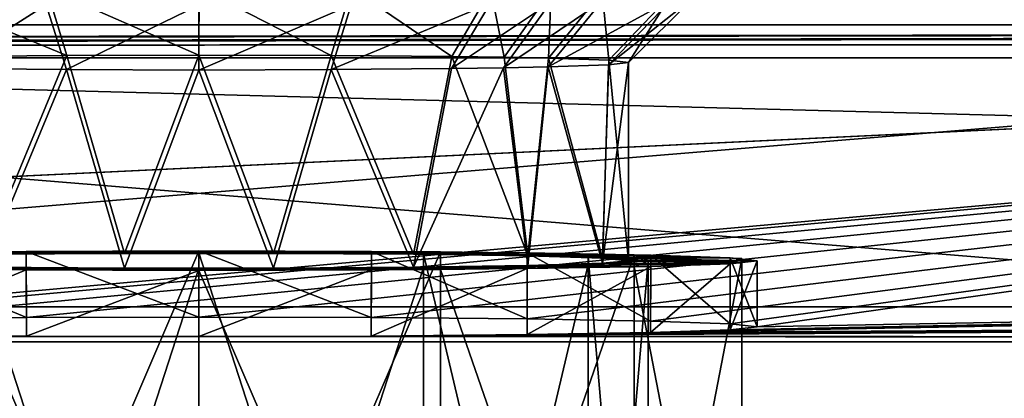
# Model space of a CAD drawing. Units: millimetres. Extents: x -300 to 300, y -508 to 485.
# Drawn here: x -5 to 24, y 412 to 424 of the extents above; entities that cross this region are included whole.
import ezdxf

# ---------------------------------------------------------------- set-up
doc = ezdxf.new("R2010")
doc.units = ezdxf.units.MM
doc.header["$LTSCALE"] = 65.185185
for name, color, linetype in [('107', 7, 'CONTINUOUS'), ('109', 7, 'CONTINUOUS'), ('111', 7, 'CONTINUOUS'), ('116', 7, 'CONTINUOUS'), ('117', 7, 'CONTINUOUS'), ('118', 7, 'CONTINUOUS'), ('119', 7, 'CONTINUOUS'), ('120', 7, 'CONTINUOUS'), ('121', 7, 'CONTINUOUS'), ('122', 7, 'CONTINUOUS'), ('30', 7, 'CONTINUOUS'), ('31', 7, 'CONTINUOUS'), ('34', 7, 'CONTINUOUS'), ('63', 7, 'CONTINUOUS'), ('65', 7, 'CONTINUOUS'), ('66', 7, 'CONTINUOUS'), ('67', 7, 'CONTINUOUS'), ('68', 7, 'CONTINUOUS'), ('77', 7, 'CONTINUOUS'), ('80', 7, 'CONTINUOUS'), ('85', 7, 'CONTINUOUS'), ('88', 7, 'CONTINUOUS'), ('95', 7, 'CONTINUOUS')]:
    doc.layers.add(name, color=color, linetype=linetype)

msp = doc.modelspace()

# ---------------------------------------------------------------- linework, layer by layer
at = {"layer": '107', "color": 253, "linetype": 'Continuous', "true_color": 0x929eac}
for points in [[(-276, 423.535, -290), (276, 423.535, -290), (-200, 422.951, -256.505), (-276, 423.535, -290)], [(-200, 422.951, -256.505), (276, 423.535, -290), (-198.752, 422.946, -256.17), (-200, 422.951, -256.505)], [(-198.752, 422.946, -256.17), (276, 423.535, -290), (-197.835, 422.93, -255.253), (-198.752, 422.946, -256.17)], [(-197.835, 422.93, -255.253), (276, 423.535, -290), (-197.5, 422.908, -254.005), (-197.835, 422.93, -255.253)], [(276, 423.535, -290), (-80, 422.951, -256.505), (-197.5, 422.908, -254.005), (276, 423.535, -290)], [(-80, 422.951, -256.505), (276, 423.535, -290), (-78.752, 422.946, -256.17), (-80, 422.951, -256.505)], [(-78.752, 422.946, -256.17), (276, 423.535, -290), (-77.835, 422.93, -255.253), (-78.752, 422.946, -256.17)], [(-77.835, 422.93, -255.253), (276, 423.535, -290), (-77.5, 422.908, -254.005), (-77.835, 422.93, -255.253)], [(276, 423.535, -290), (80, 422.951, -256.505), (-77.5, 422.908, -254.005), (276, 423.535, -290)], [(80, 422.951, -256.505), (78.752, 422.946, -256.17), (-77.5, 422.908, -254.005), (80, 422.951, -256.505)], [(78.752, 422.946, -256.17), (77.835, 422.93, -255.253), (-77.5, 422.908, -254.005), (78.752, 422.946, -256.17)], [(77.5, 422.908, -254.005), (-77.5, 415.506, 170.93), (77.835, 422.93, -255.253), (77.5, 422.908, -254.005)], [(77.835, 422.93, -255.253), (-77.5, 415.506, 170.93), (-77.5, 422.908, -254.005), (77.835, 422.93, -255.253)], [(-16.074, 414.483, 229.704), (-77.5, 415.506, 170.93), (77.5, 422.908, -254.005), (-16.074, 414.483, 229.704)], [(-13.672, 414.565, 224.991), (-16.074, 414.483, 229.704), (77.5, 422.908, -254.005), (-13.672, 414.565, 224.991)], [(-9.931, 414.63, 221.25), (-13.672, 414.565, 224.991), (77.5, 422.908, -254.005), (-9.931, 414.63, 221.25)], [(-5.218, 414.672, 218.849), (-9.931, 414.63, 221.25), (77.5, 422.908, -254.005), (-5.218, 414.672, 218.849)], [(0, 414.686, 218.023), (-5.218, 414.672, 218.849), (77.5, 422.908, -254.005), (0, 414.686, 218.023)], [(5.218, 414.672, 218.849), (0, 414.686, 218.023), (77.5, 422.908, -254.005), (5.218, 414.672, 218.849)], [(9.931, 414.63, 221.25), (5.218, 414.672, 218.849), (77.5, 422.908, -254.005), (9.931, 414.63, 221.25)], [(13.672, 414.565, 224.991), (9.931, 414.63, 221.25), (77.5, 422.908, -254.005), (13.672, 414.565, 224.991)], [(16.074, 414.483, 229.704), (13.672, 414.565, 224.991), (77.5, 422.908, -254.005), (16.074, 414.483, 229.704)], [(16.9, 414.392, 234.92), (16.074, 414.483, 229.704), (77.5, 422.908, -254.005), (16.9, 414.392, 234.92)], [(77.5, 415.506, 170.93), (16.9, 414.392, 234.92), (77.5, 422.908, -254.005), (77.5, 415.506, 170.93)], [(5.218, 414.112, 250.992), (9.931, 414.154, 248.591), (227.5, 415.506, 170.93), (5.218, 414.112, 250.992)], [(5.218, 414.112, 250.992), (227.5, 415.506, 170.93), (227.835, 415.485, 172.178), (5.218, 414.112, 250.992)], [(228.752, 415.469, 173.095), (5.218, 414.112, 250.992), (227.835, 415.485, 172.178), (228.752, 415.469, 173.095)], [(284, 413.939, 260.916), (5.218, 414.112, 250.992), (231.248, 415.469, 173.095), (284, 413.939, 260.916)], [(231.248, 415.469, 173.095), (5.218, 414.112, 250.992), (230, 415.463, 173.43), (231.248, 415.469, 173.095)], [(230, 415.463, 173.43), (5.218, 414.112, 250.992), (228.752, 415.469, 173.095), (230, 415.463, 173.43)], [(9.931, 414.154, 248.591), (13.672, 414.219, 244.849), (227.5, 415.506, 170.93), (9.931, 414.154, 248.591)], [(13.672, 414.219, 244.849), (16.074, 414.301, 240.137), (77.5, 415.506, 170.93), (13.672, 414.219, 244.849)], [(227.5, 415.506, 170.93), (13.672, 414.219, 244.849), (82.165, 415.485, 172.178), (227.5, 415.506, 170.93)], [(13.672, 414.219, 244.849), (77.5, 415.506, 170.93), (77.835, 415.485, 172.178), (13.672, 414.219, 244.849)], [(82.165, 415.485, 172.178), (13.672, 414.219, 244.849), (81.248, 415.469, 173.095), (82.165, 415.485, 172.178)], [(78.752, 415.469, 173.095), (13.672, 414.219, 244.849), (77.835, 415.485, 172.178), (78.752, 415.469, 173.095)], [(81.248, 415.469, 173.095), (13.672, 414.219, 244.849), (80, 415.463, 173.43), (81.248, 415.469, 173.095)], [(80, 415.463, 173.43), (13.672, 414.219, 244.849), (78.752, 415.469, 173.095), (80, 415.463, 173.43)], [(16.074, 414.301, 240.137), (16.9, 414.392, 234.92), (77.5, 415.506, 170.93), (16.074, 414.301, 240.137)], [(-9.931, 414.154, 248.591), (-5.218, 414.112, 250.992), (-284, 413.939, 260.916), (-9.931, 414.154, 248.591)], [(-5.218, 414.112, 250.992), (0, 414.097, 251.818), (-284, 413.939, 260.916), (-5.218, 414.112, 250.992)], [(-284, 413.939, 260.916), (0, 414.097, 251.818), (284, 413.939, 260.916), (-284, 413.939, 260.916)], [(0, 414.097, 251.818), (5.218, 414.112, 250.992), (284, 413.939, 260.916), (0, 414.097, 251.818)]]:
    msp.add_3dface(points, dxfattribs=at)
at = {"layer": '109', "color": 253, "linetype": 'Continuous', "true_color": 0x929eac}
for points in [[(-284, 413.939, 260.916), (284, 413.939, 260.916), (-284, 428.937, 261.178), (-284, 413.939, 260.916)], [(284, 413.939, 260.916), (284, 428.937, 261.178), (-284, 428.937, 261.178), (284, 413.939, 260.916)]]:
    msp.add_3dface(points, dxfattribs=at)
at = {"layer": '111', "color": 253, "linetype": 'Continuous', "true_color": 0x929eac}
for points in [[(276, 423.535, -290), (-276, 423.535, -290), (276, 438.533, -289.739), (276, 423.535, -290)], [(-276, 423.535, -290), (-276, 438.533, -289.739), (276, 438.533, -289.739), (-276, 423.535, -290)]]:
    msp.add_3dface(points, dxfattribs=at)
at = {"layer": '116', "color": 253, "linetype": 'Continuous', "true_color": 0x929eac}
for points in [[(-3.999, 422.606, 222.692), (-7.647, 422.574, 224.548), (-6.496, 416.588, 223.698), (-3.999, 422.606, 222.692)], [(-2.254, 416.614, 222.154), (-3.999, 422.606, 222.692), (-6.496, 416.588, 223.698), (-2.254, 416.614, 222.154)], [(0.001, 422.617, 222.062), (-3.999, 422.606, 222.692), (-2.254, 416.614, 222.154), (0.001, 422.617, 222.062)], [(2.254, 416.614, 222.154), (0.001, 422.617, 222.062), (-2.254, 416.614, 222.154), (2.254, 416.614, 222.154)], [(4.004, 422.606, 222.694), (0.001, 422.617, 222.062), (2.254, 416.614, 222.154), (4.004, 422.606, 222.694)], [(6.496, 416.588, 223.698), (4.004, 422.606, 222.694), (2.254, 416.614, 222.154), (6.496, 416.588, 223.698)], [(7.659, 422.574, 224.557), (4.004, 422.606, 222.694), (6.496, 416.588, 223.698), (7.659, 422.574, 224.557)], [(9.958, 416.537, 226.603), (7.659, 422.574, 224.557), (6.496, 416.588, 223.698), (9.958, 416.537, 226.603)], [(9.236, 422.55, 225.912), (7.659, 422.574, 224.557), (9.958, 416.537, 226.603), (9.236, 422.55, 225.912)], [(10.579, 422.523, 227.505), (9.236, 422.55, 225.912), (9.958, 416.537, 226.603), (10.579, 422.523, 227.505)], [(12.217, 416.469, 230.514), (10.579, 422.523, 227.505), (9.958, 416.537, 226.603), (12.217, 416.469, 230.514)], [(12.405, 422.459, 231.173), (10.579, 422.523, 227.505), (12.217, 416.469, 230.514), (12.405, 422.459, 231.173)], [(13, 416.391, 234.955), (12.405, 422.459, 231.173), (12.217, 416.469, 230.514), (13, 416.391, 234.955)], [(13, 422.391, 235.06), (12.405, 422.459, 231.173), (13, 416.391, 234.955), (13, 422.391, 235.06)]]:
    msp.add_3dface(points, dxfattribs=at)
at = {"layer": '117', "color": 253, "linetype": 'Continuous', "true_color": 0x929eac}
for points in [[(9.222, 422.231, 244.221), (10.57, 422.26, 242.627), (9.958, 416.246, 243.308), (9.222, 422.231, 244.221)], [(9.958, 416.246, 243.308), (10.57, 422.26, 242.627), (12.217, 416.314, 239.396), (9.958, 416.246, 243.308)], [(10.57, 422.26, 242.627), (12.401, 422.322, 238.959), (12.217, 416.314, 239.396), (10.57, 422.26, 242.627)], [(13, 422.391, 235.06), (13, 416.391, 234.955), (12.217, 416.314, 239.396), (13, 422.391, 235.06)], [(12.401, 422.322, 238.959), (13, 422.391, 235.06), (12.217, 416.314, 239.396), (12.401, 422.322, 238.959)], [(-7.659, 422.208, 245.563), (-4.004, 422.175, 247.426), (-6.496, 416.195, 246.212), (-7.659, 422.208, 245.563)], [(-6.496, 416.195, 246.212), (-4.004, 422.175, 247.426), (-2.254, 416.168, 247.756), (-6.496, 416.195, 246.212)], [(-4.004, 422.175, 247.426), (-0.001, 422.164, 248.058), (-2.254, 416.168, 247.756), (-4.004, 422.175, 247.426)], [(-2.254, 416.168, 247.756), (-0.001, 422.164, 248.058), (2.254, 416.168, 247.756), (-2.254, 416.168, 247.756)], [(-0.001, 422.164, 248.058), (3.999, 422.175, 247.427), (2.254, 416.168, 247.756), (-0.001, 422.164, 248.058)], [(2.254, 416.168, 247.756), (3.999, 422.175, 247.427), (6.496, 416.195, 246.212), (2.254, 416.168, 247.756)], [(3.999, 422.175, 247.427), (7.647, 422.208, 245.571), (6.496, 416.195, 246.212), (3.999, 422.175, 247.427)], [(7.647, 422.208, 245.571), (9.222, 422.231, 244.221), (6.496, 416.195, 246.212), (7.647, 422.208, 245.571)], [(6.496, 416.195, 246.212), (9.222, 422.231, 244.221), (9.958, 416.246, 243.308), (6.496, 416.195, 246.212)]]:
    msp.add_3dface(points, dxfattribs=at)
at = {"layer": '118', "color": 253, "linetype": 'Continuous', "true_color": 0x929eac}
for points in [[(-5.225, 416.671, 218.888), (9.937, 416.629, 221.29), (-9.937, 416.629, 221.29), (-5.225, 416.671, 218.888)], [(2.254, 416.614, 222.154), (-2.254, 416.614, 222.154), (-9.937, 416.629, 221.29), (2.254, 416.614, 222.154)], [(9.937, 416.629, 221.29), (2.254, 416.614, 222.154), (-9.937, 416.629, 221.29), (9.937, 416.629, 221.29)], [(-2.254, 416.614, 222.154), (-6.496, 416.588, 223.698), (-9.937, 416.629, 221.29), (-2.254, 416.614, 222.154)], [(0, 416.686, 218.06), (5.225, 416.671, 218.888), (-5.225, 416.671, 218.888), (0, 416.686, 218.06)], [(5.225, 416.671, 218.888), (9.937, 416.629, 221.29), (-5.225, 416.671, 218.888), (5.225, 416.671, 218.888)], [(13.675, 416.564, 225.029), (2.254, 416.614, 222.154), (9.937, 416.629, 221.29), (13.675, 416.564, 225.029)], [(6.496, 416.588, 223.698), (2.254, 416.614, 222.154), (13.675, 416.564, 225.029), (6.496, 416.588, 223.698)], [(9.958, 416.537, 226.603), (6.496, 416.588, 223.698), (13.675, 416.564, 225.029), (9.958, 416.537, 226.603)], [(16.074, 416.482, 229.738), (9.958, 416.537, 226.603), (13.675, 416.564, 225.029), (16.074, 416.482, 229.738)], [(12.217, 416.469, 230.514), (9.958, 416.537, 226.603), (16.074, 416.482, 229.738), (12.217, 416.469, 230.514)], [(9.958, 416.246, 243.308), (12.217, 416.314, 239.396), (16.074, 416.301, 240.172), (9.958, 416.246, 243.308)], [(13.675, 416.219, 244.882), (9.958, 416.246, 243.308), (16.074, 416.301, 240.172), (13.675, 416.219, 244.882)], [(16.9, 416.391, 234.955), (12.217, 416.469, 230.514), (16.074, 416.482, 229.738), (16.9, 416.391, 234.955)], [(13, 416.391, 234.955), (12.217, 416.469, 230.514), (16.9, 416.391, 234.955), (13, 416.391, 234.955)], [(12.217, 416.314, 239.396), (13, 416.391, 234.955), (16.074, 416.301, 240.172), (12.217, 416.314, 239.396)], [(16.074, 416.301, 240.172), (13, 416.391, 234.955), (16.9, 416.391, 234.955), (16.074, 416.301, 240.172)], [(-6.496, 416.195, 246.212), (-2.254, 416.168, 247.756), (-13.675, 416.219, 244.882), (-6.496, 416.195, 246.212)], [(-13.675, 416.219, 244.882), (-2.254, 416.168, 247.756), (-9.937, 416.153, 248.621), (-13.675, 416.219, 244.882)], [(-9.937, 416.153, 248.621), (-2.254, 416.168, 247.756), (9.937, 416.153, 248.621), (-9.937, 416.153, 248.621)], [(-5.225, 416.112, 251.022), (-9.937, 416.153, 248.621), (5.225, 416.112, 251.022), (-5.225, 416.112, 251.022)], [(5.225, 416.112, 251.022), (-9.937, 416.153, 248.621), (9.937, 416.153, 248.621), (5.225, 416.112, 251.022)], [(0, 416.097, 251.85), (-5.225, 416.112, 251.022), (5.225, 416.112, 251.022), (0, 416.097, 251.85)], [(-2.254, 416.168, 247.756), (2.254, 416.168, 247.756), (9.937, 416.153, 248.621), (-2.254, 416.168, 247.756)], [(2.254, 416.168, 247.756), (6.496, 416.195, 246.212), (9.937, 416.153, 248.621), (2.254, 416.168, 247.756)], [(6.496, 416.195, 246.212), (9.958, 416.246, 243.308), (13.675, 416.219, 244.882), (6.496, 416.195, 246.212)], [(9.937, 416.153, 248.621), (6.496, 416.195, 246.212), (13.675, 416.219, 244.882), (9.937, 416.153, 248.621)]]:
    msp.add_3dface(points, dxfattribs=at)
at = {"layer": '119', "color": 253, "linetype": 'Continuous', "true_color": 0x929eac}
for points in [[(-5.218, 414.672, 218.849), (-5.225, 416.671, 218.888), (-9.937, 416.629, 221.29), (-5.218, 414.672, 218.849)], [(-9.931, 414.63, 221.25), (-5.218, 414.672, 218.849), (-9.937, 416.629, 221.29), (-9.931, 414.63, 221.25)], [(0, 414.686, 218.023), (0, 416.686, 218.06), (-5.225, 416.671, 218.888), (0, 414.686, 218.023)], [(-5.218, 414.672, 218.849), (0, 414.686, 218.023), (-5.225, 416.671, 218.888), (-5.218, 414.672, 218.849)], [(0, 414.686, 218.023), (5.218, 414.672, 218.849), (0, 416.686, 218.06), (0, 414.686, 218.023)], [(5.218, 414.672, 218.849), (5.225, 416.671, 218.888), (0, 416.686, 218.06), (5.218, 414.672, 218.849)], [(5.218, 414.672, 218.849), (9.931, 414.63, 221.25), (5.225, 416.671, 218.888), (5.218, 414.672, 218.849)], [(9.931, 414.63, 221.25), (9.937, 416.629, 221.29), (5.225, 416.671, 218.888), (9.931, 414.63, 221.25)], [(9.931, 414.63, 221.25), (13.672, 414.565, 224.991), (9.937, 416.629, 221.29), (9.931, 414.63, 221.25)], [(13.672, 414.565, 224.991), (13.675, 416.564, 225.029), (9.937, 416.629, 221.29), (13.672, 414.565, 224.991)], [(13.672, 414.565, 224.991), (16.074, 414.483, 229.704), (13.675, 416.564, 225.029), (13.672, 414.565, 224.991)], [(16.074, 414.483, 229.704), (16.074, 416.482, 229.738), (13.675, 416.564, 225.029), (16.074, 414.483, 229.704)], [(16.074, 414.483, 229.704), (16.9, 414.392, 234.92), (16.074, 416.482, 229.738), (16.074, 414.483, 229.704)], [(16.9, 414.392, 234.92), (16.9, 416.391, 234.955), (16.074, 416.482, 229.738), (16.9, 414.392, 234.92)]]:
    msp.add_3dface(points, dxfattribs=at)
at = {"layer": '120', "color": 253, "linetype": 'Continuous', "true_color": 0x929eac}
for points in [[(16.074, 414.301, 240.137), (13.672, 414.219, 244.849), (16.074, 416.301, 240.172), (16.074, 414.301, 240.137)], [(13.672, 414.219, 244.849), (13.675, 416.219, 244.882), (16.074, 416.301, 240.172), (13.672, 414.219, 244.849)], [(16.9, 414.392, 234.92), (16.074, 414.301, 240.137), (16.9, 416.391, 234.955), (16.9, 414.392, 234.92)], [(16.074, 414.301, 240.137), (16.074, 416.301, 240.172), (16.9, 416.391, 234.955), (16.074, 414.301, 240.137)], [(-9.931, 414.154, 248.591), (-9.937, 416.153, 248.621), (-5.225, 416.112, 251.022), (-9.931, 414.154, 248.591)], [(-5.218, 414.112, 250.992), (-9.931, 414.154, 248.591), (-5.225, 416.112, 251.022), (-5.218, 414.112, 250.992)], [(-5.218, 414.112, 250.992), (-5.225, 416.112, 251.022), (0, 416.097, 251.85), (-5.218, 414.112, 250.992)], [(0, 414.097, 251.818), (-5.218, 414.112, 250.992), (0, 416.097, 251.85), (0, 414.097, 251.818)], [(5.218, 414.112, 250.992), (0, 414.097, 251.818), (5.225, 416.112, 251.022), (5.218, 414.112, 250.992)], [(0, 414.097, 251.818), (0, 416.097, 251.85), (5.225, 416.112, 251.022), (0, 414.097, 251.818)], [(9.931, 414.154, 248.591), (5.218, 414.112, 250.992), (9.937, 416.153, 248.621), (9.931, 414.154, 248.591)], [(5.218, 414.112, 250.992), (5.225, 416.112, 251.022), (9.937, 416.153, 248.621), (5.218, 414.112, 250.992)], [(13.672, 414.219, 244.849), (9.931, 414.154, 248.591), (13.675, 416.219, 244.882), (13.672, 414.219, 244.849)], [(9.931, 414.154, 248.591), (9.937, 416.153, 248.621), (13.675, 416.219, 244.882), (9.931, 414.154, 248.591)]]:
    msp.add_3dface(points, dxfattribs=at)
at = {"layer": '121', "color": 253, "linetype": 'Continuous', "true_color": 0x929eac}
for points in [[(14.308, 424.312, 239.593), (15, 424.39, 235.095), (12.401, 422.322, 238.959), (14.308, 424.312, 239.593)], [(15, 424.39, 235.095), (13, 422.391, 235.06), (12.401, 422.322, 238.959), (15, 424.39, 235.095)], [(-8.835, 424.179, 247.211), (-4.618, 424.142, 249.363), (-7.659, 422.208, 245.563), (-8.835, 424.179, 247.211)], [(-4.618, 424.142, 249.363), (-4.004, 422.175, 247.426), (-7.659, 422.208, 245.563), (-4.618, 424.142, 249.363)], [(-4.618, 424.142, 249.363), (-0.003, 424.129, 250.092), (-4.004, 422.175, 247.426), (-4.618, 424.142, 249.363)], [(-0.003, 424.129, 250.092), (-0.001, 422.164, 248.058), (-4.004, 422.175, 247.426), (-0.003, 424.129, 250.092)], [(-0.003, 424.129, 250.092), (4.609, 424.142, 249.366), (-0.001, 422.164, 248.058), (-0.003, 424.129, 250.092)], [(4.609, 424.142, 249.366), (3.999, 422.175, 247.427), (-0.001, 422.164, 248.058), (4.609, 424.142, 249.366)], [(4.609, 424.142, 249.366), (8.819, 424.179, 247.223), (3.999, 422.175, 247.427), (4.609, 424.142, 249.366)], [(8.819, 424.179, 247.223), (7.647, 422.208, 245.571), (3.999, 422.175, 247.427), (8.819, 424.179, 247.223)], [(8.819, 424.179, 247.223), (10.64, 424.206, 245.666), (7.647, 422.208, 245.571), (8.819, 424.179, 247.223)], [(10.64, 424.206, 245.666), (9.222, 422.231, 244.221), (7.647, 422.208, 245.571), (10.64, 424.206, 245.666)], [(10.64, 424.206, 245.666), (12.191, 424.238, 243.823), (9.222, 422.231, 244.221), (10.64, 424.206, 245.666)], [(12.191, 424.238, 243.823), (10.57, 422.26, 242.627), (9.222, 422.231, 244.221), (12.191, 424.238, 243.823)], [(12.191, 424.238, 243.823), (14.308, 424.312, 239.593), (10.57, 422.26, 242.627), (12.191, 424.238, 243.823)], [(14.308, 424.312, 239.593), (12.401, 422.322, 238.959), (10.57, 422.26, 242.627), (14.308, 424.312, 239.593)]]:
    msp.add_3dface(points, dxfattribs=at)
at = {"layer": '122', "color": 253, "linetype": 'Continuous', "true_color": 0x929eac}
for points in [[(0.003, 424.651, 220.097), (-4.609, 424.639, 220.823), (0.001, 422.617, 222.062), (0.003, 424.651, 220.097)], [(0.003, 424.651, 220.097), (0.001, 422.617, 222.062), (4.004, 422.606, 222.694), (0.003, 424.651, 220.097)], [(4.618, 424.639, 220.826), (0.003, 424.651, 220.097), (4.004, 422.606, 222.694), (4.618, 424.639, 220.826)], [(-4.609, 424.639, 220.823), (-8.819, 424.601, 222.966), (-3.999, 422.606, 222.692), (-4.609, 424.639, 220.823)], [(-8.819, 424.601, 222.966), (-7.647, 422.574, 224.548), (-3.999, 422.606, 222.692), (-8.819, 424.601, 222.966)], [(-4.609, 424.639, 220.823), (-3.999, 422.606, 222.692), (0.001, 422.617, 222.062), (-4.609, 424.639, 220.823)], [(4.618, 424.639, 220.826), (4.004, 422.606, 222.694), (7.659, 422.574, 224.557), (4.618, 424.639, 220.826)], [(8.835, 424.601, 222.978), (4.618, 424.639, 220.826), (7.659, 422.574, 224.557), (8.835, 424.601, 222.978)], [(8.835, 424.601, 222.978), (7.659, 422.574, 224.557), (9.236, 422.55, 225.912), (8.835, 424.601, 222.978)], [(10.657, 424.574, 224.541), (8.835, 424.601, 222.978), (9.236, 422.55, 225.912), (10.657, 424.574, 224.541)], [(10.657, 424.574, 224.541), (9.236, 422.55, 225.912), (10.579, 422.523, 227.505), (10.657, 424.574, 224.541)], [(12.205, 424.542, 226.383), (10.657, 424.574, 224.541), (10.579, 422.523, 227.505), (12.205, 424.542, 226.383)], [(12.205, 424.542, 226.383), (10.579, 422.523, 227.505), (12.405, 422.459, 231.173), (12.205, 424.542, 226.383)], [(14.311, 424.468, 230.615), (12.205, 424.542, 226.383), (12.405, 422.459, 231.173), (14.311, 424.468, 230.615)], [(14.311, 424.468, 230.615), (12.405, 422.459, 231.173), (13, 422.391, 235.06), (14.311, 424.468, 230.615)], [(15, 424.39, 235.095), (14.311, 424.468, 230.615), (13, 422.391, 235.06), (15, 424.39, 235.095)]]:
    msp.add_3dface(points, dxfattribs=at)
at = {"layer": '30', "color": 253, "linetype": 'Continuous', "true_color": 0x929eac}
for points in [[(277.5, 415, 198), (-266.75, 399.1, 198), (-277.5, 415, 198), (277.5, 415, 198)], [(-256.75, 399.1, 198), (-266.75, 399.1, 198), (277.5, 415, 198), (-256.75, 399.1, 198)], [(-255.752, 398.832, 198), (-256.75, 399.1, 198), (277.5, 415, 198), (-255.752, 398.832, 198)], [(-255.018, 398.098, 198), (-255.752, 398.832, 198), (277.5, 415, 198), (-255.018, 398.098, 198)], [(-254.75, 397.1, 198), (-255.018, 398.098, 198), (277.5, 415, 198), (-254.75, 397.1, 198)], [(-254.75, 392.5, 198), (-254.75, 397.1, 198), (277.5, 415, 198), (-254.75, 392.5, 198)], [(255.752, 398.832, 198), (-254.75, 392.5, 198), (277.5, 415, 198), (255.752, 398.832, 198)]]:
    msp.add_3dface(points, dxfattribs=at)
at = {"layer": '31', "color": 253, "linetype": 'Continuous', "true_color": 0x929eac}
for points in [[(-279.413, 414.619, 200), (282.5, 392.5, 200), (-277.5, 415, 200), (-279.413, 414.619, 200)], [(-277.5, 415, 200), (282.5, 392.5, 200), (277.5, 415, 200), (-277.5, 415, 200)], [(-281.036, 413.536, 200), (282.5, 392.5, 200), (-279.413, 414.619, 200), (-281.036, 413.536, 200)], [(-282.119, 411.913, 200), (282.5, 392.5, 200), (-281.036, 413.536, 200), (-282.119, 411.913, 200)]]:
    msp.add_3dface(points, dxfattribs=at)
at = {"layer": '34', "color": 253, "linetype": 'Continuous', "true_color": 0x929eac}
for points in [[(277.5, 415, 198), (-277.5, 415, 198), (277.5, 415, 200), (277.5, 415, 198)], [(-277.5, 415, 198), (-277.5, 415, 200), (277.5, 415, 200), (-277.5, 415, 198)]]:
    msp.add_3dface(points, dxfattribs=at)
at = {"layer": '63', "linetype": 'Continuous'}
for points in [[(0, 395.631, 220.992), (0, 416.628, 221.357), (-6.8, 416.597, 223.179), (0, 395.631, 220.992)], [(-6.8, 395.6, 222.813), (0, 395.631, 220.992), (-6.8, 416.597, 223.179), (-6.8, 395.6, 222.813)], [(0, 416.155, 248.553), (-6.8, 395.19, 246.366), (-6.8, 416.186, 246.732), (0, 416.155, 248.553)], [(0, 395.158, 248.187), (-6.8, 395.19, 246.366), (0, 416.155, 248.553), (0, 395.158, 248.187)]]:
    msp.add_3dface(points, dxfattribs=at)
at = {"layer": '65', "linetype": 'Continuous'}
for points in [[(0, 416.685, 218.108), (0, 399.687, 217.812), (-7.311, 399.658, 219.48), (0, 416.685, 218.108)], [(-7.311, 416.656, 219.776), (0, 416.685, 218.108), (-7.311, 399.658, 219.48), (-7.311, 416.656, 219.776)], [(0, 416.098, 251.803), (-7.311, 416.127, 250.134), (0, 399.101, 251.507), (0, 416.098, 251.803)], [(0, 399.101, 251.507), (-7.311, 416.127, 250.134), (-7.311, 399.13, 249.838), (0, 399.101, 251.507)]]:
    msp.add_3dface(points, dxfattribs=at)
at = {"layer": '66', "linetype": 'Continuous'}
for points in [[(0, 416.628, 221.357), (0, 416.685, 218.108), (-7.311, 416.656, 219.776), (0, 416.628, 221.357)], [(-6.8, 416.597, 223.179), (0, 416.628, 221.357), (-7.311, 416.656, 219.776), (-6.8, 416.597, 223.179)], [(0, 416.685, 218.108), (0, 416.628, 221.357), (6.8, 416.597, 223.179), (0, 416.685, 218.108)], [(7.311, 416.656, 219.776), (0, 416.685, 218.108), (6.8, 416.597, 223.179), (7.311, 416.656, 219.776)], [(11.778, 416.51, 228.156), (7.311, 416.656, 219.776), (6.8, 416.597, 223.179), (11.778, 416.51, 228.156)], [(13.174, 416.574, 224.451), (7.311, 416.656, 219.776), (11.778, 416.51, 228.156), (13.174, 416.574, 224.451)], [(13.6, 416.391, 234.955), (13.174, 416.574, 224.451), (11.778, 416.51, 228.156), (13.6, 416.391, 234.955)], [(11.778, 416.273, 241.754), (13.174, 416.208, 245.459), (13.6, 416.391, 234.955), (11.778, 416.273, 241.754)], [(16.428, 416.457, 231.206), (13.174, 416.574, 224.451), (16.428, 416.326, 238.704), (16.428, 416.457, 231.206)], [(16.428, 416.326, 238.704), (13.174, 416.574, 224.451), (13.6, 416.391, 234.955), (16.428, 416.326, 238.704)], [(13.174, 416.208, 245.459), (16.428, 416.326, 238.704), (13.6, 416.391, 234.955), (13.174, 416.208, 245.459)], [(-6.8, 416.186, 246.732), (-7.311, 416.127, 250.134), (0, 416.098, 251.803), (-6.8, 416.186, 246.732)], [(0, 416.155, 248.553), (-6.8, 416.186, 246.732), (0, 416.098, 251.803), (0, 416.155, 248.553)], [(0, 416.155, 248.553), (7.311, 416.127, 250.134), (6.8, 416.186, 246.732), (0, 416.155, 248.553)], [(0, 416.155, 248.553), (0, 416.098, 251.803), (7.311, 416.127, 250.134), (0, 416.155, 248.553)], [(6.8, 416.186, 246.732), (7.311, 416.127, 250.134), (11.778, 416.273, 241.754), (6.8, 416.186, 246.732)], [(7.311, 416.127, 250.134), (13.174, 416.208, 245.459), (11.778, 416.273, 241.754), (7.311, 416.127, 250.134)]]:
    msp.add_3dface(points, dxfattribs=at)
at = {"layer": '67', "linetype": 'Continuous'}
for points in [[(0, 416.628, 221.357), (0, 395.631, 220.992), (6.8, 395.6, 222.813), (0, 416.628, 221.357)], [(0, 416.628, 221.357), (6.8, 395.6, 222.813), (6.8, 416.597, 223.179), (0, 416.628, 221.357)], [(6.8, 395.6, 222.813), (11.778, 395.513, 227.79), (6.8, 416.597, 223.179), (6.8, 395.6, 222.813)], [(11.778, 395.513, 227.79), (11.778, 416.51, 228.156), (6.8, 416.597, 223.179), (11.778, 395.513, 227.79)], [(11.778, 395.513, 227.79), (13.6, 395.395, 234.589), (11.778, 416.51, 228.156), (11.778, 395.513, 227.79)], [(13.6, 395.395, 234.589), (13.6, 416.391, 234.955), (11.778, 416.51, 228.156), (13.6, 395.395, 234.589)], [(13.6, 395.395, 234.589), (11.778, 395.276, 241.389), (13.6, 416.391, 234.955), (13.6, 395.395, 234.589)], [(11.778, 395.276, 241.389), (11.778, 416.273, 241.754), (13.6, 416.391, 234.955), (11.778, 395.276, 241.389)], [(0, 395.158, 248.187), (0, 416.155, 248.553), (6.8, 416.186, 246.732), (0, 395.158, 248.187)], [(6.8, 395.19, 246.366), (0, 395.158, 248.187), (6.8, 416.186, 246.732), (6.8, 395.19, 246.366)], [(11.778, 395.276, 241.389), (6.8, 395.19, 246.366), (11.778, 416.273, 241.754), (11.778, 395.276, 241.389)], [(6.8, 395.19, 246.366), (6.8, 416.186, 246.732), (11.778, 416.273, 241.754), (6.8, 395.19, 246.366)]]:
    msp.add_3dface(points, dxfattribs=at)
at = {"layer": '68', "linetype": 'Continuous'}
for points in [[(0, 399.687, 217.812), (0, 416.685, 218.108), (7.311, 416.656, 219.776), (0, 399.687, 217.812)], [(0, 399.687, 217.812), (7.311, 416.656, 219.776), (7.311, 399.658, 219.48), (0, 399.687, 217.812)], [(7.311, 416.656, 219.776), (13.174, 416.574, 224.451), (7.311, 399.658, 219.48), (7.311, 416.656, 219.776)], [(7.311, 399.658, 219.48), (13.174, 416.574, 224.451), (13.174, 399.577, 224.155), (7.311, 399.658, 219.48)], [(13.174, 416.574, 224.451), (16.428, 416.457, 231.206), (13.174, 399.577, 224.155), (13.174, 416.574, 224.451)], [(13.174, 399.577, 224.155), (16.428, 416.457, 231.206), (16.428, 399.459, 230.91), (13.174, 399.577, 224.155)], [(16.428, 416.326, 238.704), (13.174, 416.208, 245.459), (16.428, 399.329, 238.408), (16.428, 416.326, 238.704)], [(16.428, 416.457, 231.206), (16.428, 416.326, 238.704), (16.428, 399.459, 230.91), (16.428, 416.457, 231.206)], [(16.428, 399.459, 230.91), (16.428, 416.326, 238.704), (16.428, 399.329, 238.408), (16.428, 399.459, 230.91)], [(7.311, 416.127, 250.134), (0, 416.098, 251.803), (7.311, 399.13, 249.838), (7.311, 416.127, 250.134)], [(0, 416.098, 251.803), (0, 399.101, 251.507), (7.311, 399.13, 249.838), (0, 416.098, 251.803)], [(13.174, 416.208, 245.459), (7.311, 416.127, 250.134), (13.174, 399.211, 245.163), (13.174, 416.208, 245.459)], [(13.174, 399.211, 245.163), (7.311, 416.127, 250.134), (7.311, 399.13, 249.838), (13.174, 399.211, 245.163)], [(16.428, 399.329, 238.408), (13.174, 416.208, 245.459), (13.174, 399.211, 245.163), (16.428, 399.329, 238.408)]]:
    msp.add_3dface(points, dxfattribs=at)
at = {"layer": '77', "color": 253, "linetype": 'Continuous', "true_color": 0x929eac}
for points in [[(-287, 394.94, 264.021), (287, 394.94, 264.021), (-287, 441.94, 263.987), (-287, 394.94, 264.021)], [(-287, 441.94, 263.987), (287, 394.94, 264.021), (287, 441.94, 263.987), (-287, 441.94, 263.987)]]:
    msp.add_3dface(points, dxfattribs=at)
at = {"layer": '80', "color": 253, "linetype": 'Continuous', "true_color": 0x929eac}
for points in [[(-276, 484.533, -293.045), (276, 484.533, -293.045), (-235, 422.533, -292.999), (-276, 484.533, -293.045)], [(-235, 422.533, -292.999), (276, 484.533, -293.045), (235, 422.533, -292.999), (-235, 422.533, -292.999)]]:
    msp.add_3dface(points, dxfattribs=at)
at = {"layer": '85', "color": 253, "linetype": 'Continuous', "true_color": 0x929eac}
for points in [[(276, 484.535, -290.045), (-276, 484.535, -290.045), (235, 422.535, -289.999), (276, 484.535, -290.045)], [(235, 422.535, -289.999), (-276, 484.535, -290.045), (-235, 422.535, -289.999), (235, 422.535, -289.999)]]:
    msp.add_3dface(points, dxfattribs=at)
at = {"layer": '88', "color": 253, "linetype": 'Continuous', "true_color": 0x929eac}
for points in [[(284, 394.937, 261.021), (-284, 394.937, 261.021), (284, 441.937, 260.987), (284, 394.937, 261.021)], [(-284, 394.937, 261.021), (-284, 441.937, 260.987), (284, 441.937, 260.987), (-284, 394.937, 261.021)]]:
    msp.add_3dface(points, dxfattribs=at)
at = {"layer": '95', "color": 253, "linetype": 'Continuous', "true_color": 0x929eac}
for points in [[(-235, 422.533, -292.999), (235, 422.533, -292.999), (-235, 422.535, -289.999), (-235, 422.533, -292.999)], [(235, 422.533, -292.999), (235, 422.535, -289.999), (-235, 422.535, -289.999), (235, 422.533, -292.999)]]:
    msp.add_3dface(points, dxfattribs=at)

doc.saveas('drawing.dxf')
